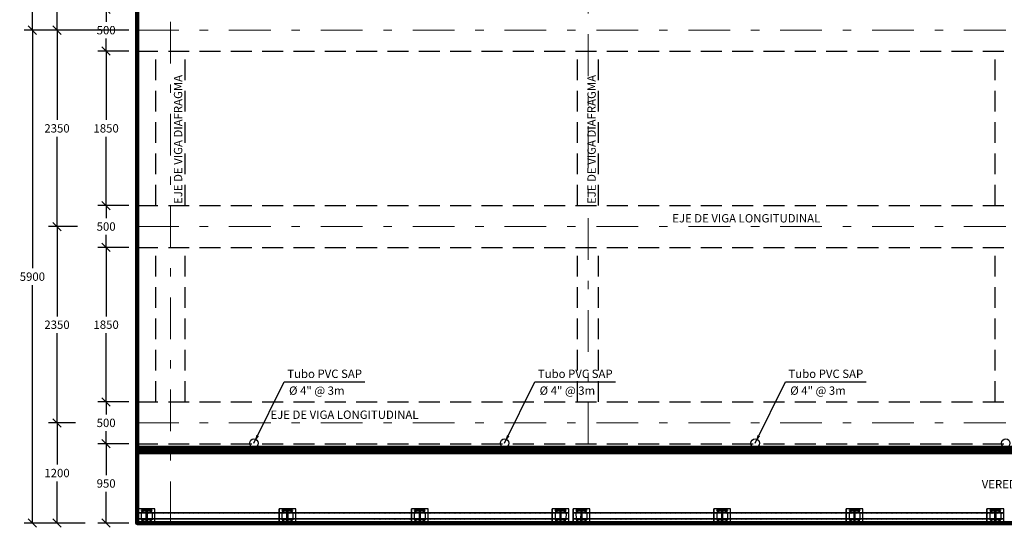
# Model space of a CAD drawing. Units: metres. Extents: x 356260.3 to 356320.2, y 8414214 to 8414262.6.
# Drawn here: x 356276.2 to 356288, y 8414237.3 to 8414243.4 of the extents above; entities that cross this region are included whole.
import ezdxf

# ---------------------------------------------------------------- set-up
doc = ezdxf.new("R2010")
doc.units = ezdxf.units.M
for name, pattern in [('DASHDOT', [1, 0.5, -0.25, 0, -0.25]), ('DASHDOT2', [0.5, 0.25, -0.125, 0, -0.125]), ('DASHED2', [0.375, 0.25, -0.125])]:
    doc.linetypes.add(name, pattern=pattern)
doc.layers.get('Defpoints').update_dxf_attribs({"color": 6})
for name, color, linetype in [('1-Sombreasdo Solido', 254, 'Continuous'), ('21C', 3, 'Continuous'), ('28', 8, 'Continuous'), ('A-ACOTADO-INDEMAT', 252, 'Continuous'), ('A-BARANDA METALICA', 53, 'Continuous'), ('A-Fierro', 182, 'Continuous'), ('A-TEXTOS-NOTAS-INDEMAT', 7, 'Continuous'), ('Acotado', 40, 'Continuous'), ('COORD_TXT', 7, 'Continuous'), ('Ejes', 1, 'DASHDOT'), ('Encofrado', 3, 'Continuous'), ('LINEA-08', 251, 'Continuous')]:
    doc.layers.add(name, color=color, linetype=linetype)
doc.layers.add('EJE_LINEA', color=1, linetype='Continuous', lineweight=13)
doc.styles.add('01COTAS', font='romans.shx')
doc.styles.add('50-NOTAS', font='romans.shx', dxfattribs={"height": 0.1})
doc.dimstyles.new('DIM-50-CORTE', dxfattribs={"dimscale": 0.05, "dimtxt": 2, "dimasz": 2, "dimexe": 2, "dimexo": 2, "dimgap": 1, "dimtad": 1, "dimtih": 1, "dimtoh": 1, "dimdec": 0, "dimlfac": 1000, "dimdsep": 46, "dimtxsty": '01COTAS', "dimblk": 'OBLIQUE', "dimcen": 25, "dimclrd": 251, "dimclre": 251, "dimclrt": 7, "dimadec": 0, "dimazin": 0, "dimtfac": 1, "dimtdec": 0, "dimtmove": 2, "dimatfit": 3, "dimfxl": 1, "dimtolj": 1, "dimtzin": 0, "dimarcsym": 0})
pattern_1 = [(163.0801656, (182.576631, -446.923677), (-0.00181895876, -0.00597945558), [])]
pattern_2 = [(163.0801656, (182.7971956, -446.8059855), (-0.00181895876, -0.00597945558), [])]
pattern_3 = [(163.0801656, (187.1689555, -444.4736606), (-0.00181895876, -0.00597945558), [])]
pattern_4 = [(163.0801656, (178.204885, -449.256028), (-0.00181895876, -0.00597945558), [])]
pattern_5 = [(163.0801656, (179.691545, -448.462891), (-0.00181895876, -0.00597945558), [])]
pattern_6 = [(163.0801656, (181.089976, -447.7168245), (-0.00181895876, -0.00597945558), [])]
pattern_7 = [(163.0801656, (184.2838636, -446.012864), (-0.00181895876, -0.00597945558), [])]
pattern_8 = [(163.0801656, (185.682295, -445.266797), (-0.00181895876, -0.00597945558), [])]

# ---------------------------------------------------------------- blocks, each defined once
blk = doc.blocks.new('_Oblique')
at = {"color": 0, "linetype": 'ByBlock', "lineweight": -2}
blk.add_line((-0.5, -0.5), (0.5, 0.5), dxfattribs=at)
blk = doc.blocks.new('*D3235')
at = {"layer": 'A-ACOTADO-INDEMAT', "color": 251, "lineweight": -2, "transparency": 16777216}
for p, q in [((356277.51, 8414240.691), (356277.14, 8414240.691)), ((356277.24, 8414240.691), (356277.24, 8414239.866)), ((356277.24, 8414238.841), (356277.24, 8414239.666)), ((356277.51, 8414238.841), (356277.14, 8414238.841))]:
    blk.add_line(p, q, dxfattribs=at)
at = {"layer": 'Defpoints', "color": 0, "lineweight": -2, "transparency": 16777216}
for p in [(356277.24, 8414240.691), (356277.61, 8414240.691), (356277.61, 8414238.841)]:
    blk.add_point(p, dxfattribs=at)
at = {"layer": 'A-ACOTADO-INDEMAT', "color": 251, "lineweight": -2, "transparency": 16777216, "xscale": 0.1, "yscale": 0.1, "zscale": 0.1}
for p, rotation in [((356277.24, 8414240.691), 90), ((356277.24, 8414238.841), 270)]:
    blk.add_blockref('_Oblique', p, dxfattribs=dict(at, rotation=rotation))
at = {"layer": 'A-ACOTADO-INDEMAT', "color": 7, "transparency": 16777216, "insert": (356277.24, 8414239.766), "char_height": 0.1, "attachment_point": 5, "style": '01COTAS'}
blk.add_mtext('\\A1;1850', dxfattribs=at)
blk = doc.blocks.new('*D3236')
at = {"layer": 'A-ACOTADO-INDEMAT', "color": 251, "lineweight": -2, "transparency": 16777216}
for p, q in [((356277.51, 8414241.191), (356277.14, 8414241.191)), ((356277.24, 8414241.191), (356277.24, 8414241.041)), ((356277.24, 8414240.691), (356277.24, 8414240.841)), ((356277.51, 8414240.691), (356277.14, 8414240.691))]:
    blk.add_line(p, q, dxfattribs=at)
at = {"layer": 'Defpoints', "color": 0, "lineweight": -2, "transparency": 16777216}
for p in [(356277.24, 8414241.191), (356277.61, 8414241.191), (356277.61, 8414240.691)]:
    blk.add_point(p, dxfattribs=at)
at = {"layer": 'A-ACOTADO-INDEMAT', "color": 251, "lineweight": -2, "transparency": 16777216, "xscale": 0.1, "yscale": 0.1, "zscale": 0.1}
for p, rotation in [((356277.24, 8414241.191), 90), ((356277.24, 8414240.691), 270)]:
    blk.add_blockref('_Oblique', p, dxfattribs=dict(at, rotation=rotation))
at = {"layer": 'A-ACOTADO-INDEMAT', "color": 7, "transparency": 16777216, "insert": (356277.24, 8414240.941), "char_height": 0.1, "attachment_point": 5, "style": '01COTAS'}
blk.add_mtext('\\A1;500', dxfattribs=at)
blk = doc.blocks.new('*D3237')
at = {"layer": 'A-ACOTADO-INDEMAT', "color": 251, "lineweight": -2, "transparency": 16777216}
for p, q in [((356277.51, 8414243.041), (356277.14, 8414243.041)), ((356277.24, 8414243.041), (356277.24, 8414242.216)), ((356277.24, 8414241.191), (356277.24, 8414242.016)), ((356277.51, 8414241.191), (356277.14, 8414241.191))]:
    blk.add_line(p, q, dxfattribs=at)
at = {"layer": 'Defpoints', "color": 0, "lineweight": -2, "transparency": 16777216}
for p in [(356277.24, 8414243.041), (356277.61, 8414243.041), (356277.61, 8414241.191)]:
    blk.add_point(p, dxfattribs=at)
at = {"layer": 'A-ACOTADO-INDEMAT', "color": 251, "lineweight": -2, "transparency": 16777216, "xscale": 0.1, "yscale": 0.1, "zscale": 0.1}
for p, rotation in [((356277.24, 8414243.041), 90), ((356277.24, 8414241.191), 270)]:
    blk.add_blockref('_Oblique', p, dxfattribs=dict(at, rotation=rotation))
at = {"layer": 'A-ACOTADO-INDEMAT', "color": 7, "transparency": 16777216, "insert": (356277.24, 8414242.116), "char_height": 0.1, "attachment_point": 5, "style": '01COTAS'}
blk.add_mtext('\\A1;1850', dxfattribs=at)
blk = doc.blocks.new('*D3238')
at = {"layer": 'A-ACOTADO-INDEMAT', "color": 251, "lineweight": -2, "transparency": 16777216}
for p, q in [((356277.51, 8414243.541), (356277.14, 8414243.541)), ((356277.24, 8414243.541), (356277.24, 8414243.391)), ((356277.24, 8414243.041), (356277.24, 8414243.191)), ((356277.51, 8414243.041), (356277.14, 8414243.041))]:
    blk.add_line(p, q, dxfattribs=at)
at = {"layer": 'Defpoints', "color": 0, "lineweight": -2, "transparency": 16777216}
for p in [(356277.24, 8414243.541), (356277.61, 8414243.541), (356277.61, 8414243.041)]:
    blk.add_point(p, dxfattribs=at)
at = {"layer": 'A-ACOTADO-INDEMAT', "color": 251, "lineweight": -2, "transparency": 16777216, "xscale": 0.1, "yscale": 0.1, "zscale": 0.1}
for p, rotation in [((356277.24, 8414243.541), 90), ((356277.24, 8414243.041), 270)]:
    blk.add_blockref('_Oblique', p, dxfattribs=dict(at, rotation=rotation))
at = {"layer": 'A-ACOTADO-INDEMAT', "color": 7, "transparency": 16777216, "insert": (356277.24, 8414243.291), "char_height": 0.1, "attachment_point": 5, "style": '01COTAS'}
blk.add_mtext('\\A1;500', dxfattribs=at)
blk = doc.blocks.new('*D3243')
at = {"layer": 'A-ACOTADO-INDEMAT', "color": 251, "lineweight": -2, "transparency": 16777216}
for p, q in [((356277.51, 8414238.841), (356277.14, 8414238.841)), ((356277.24, 8414238.841), (356277.24, 8414238.691)), ((356277.24, 8414238.341), (356277.24, 8414238.491)), ((356277.51, 8414238.341), (356277.14, 8414238.341))]:
    blk.add_line(p, q, dxfattribs=at)
at = {"layer": 'Defpoints', "color": 0, "lineweight": -2, "transparency": 16777216}
for p in [(356277.24, 8414238.841), (356277.61, 8414238.841), (356277.61, 8414238.341)]:
    blk.add_point(p, dxfattribs=at)
at = {"layer": 'A-ACOTADO-INDEMAT', "color": 251, "lineweight": -2, "transparency": 16777216, "xscale": 0.1, "yscale": 0.1, "zscale": 0.1}
for p, rotation in [((356277.24, 8414238.841), 90), ((356277.24, 8414238.341), 270)]:
    blk.add_blockref('_Oblique', p, dxfattribs=dict(at, rotation=rotation))
at = {"layer": 'A-ACOTADO-INDEMAT', "color": 7, "transparency": 16777216, "insert": (356277.24, 8414238.591), "char_height": 0.1, "attachment_point": 5, "style": '01COTAS'}
blk.add_mtext('\\A1;500', dxfattribs=at)
blk = doc.blocks.new('*D3244')
at = {"layer": 'A-ACOTADO-INDEMAT', "color": 251, "lineweight": -2, "transparency": 16777216}
for p, q in [((356276.919, 8414243.291), (356276.257, 8414243.291)), ((356276.357, 8414243.291), (356276.357, 8414240.441)), ((356276.357, 8414237.391), (356276.357, 8414240.241)), ((356276.99, 8414237.391), (356276.257, 8414237.391))]:
    blk.add_line(p, q, dxfattribs=at)
at = {"layer": 'Defpoints', "color": 0, "lineweight": -2, "transparency": 16777216}
for p in [(356277.019, 8414243.291), (356276.357, 8414237.391), (356277.09, 8414237.391)]:
    blk.add_point(p, dxfattribs=at)
at = {"layer": 'A-ACOTADO-INDEMAT', "color": 251, "lineweight": -2, "transparency": 16777216, "xscale": 0.1, "yscale": 0.1, "zscale": 0.1}
for p, rotation in [((356276.357, 8414243.291), 90), ((356276.357, 8414237.391), 270)]:
    blk.add_blockref('_Oblique', p, dxfattribs=dict(at, rotation=rotation))
at = {"layer": 'A-ACOTADO-INDEMAT', "color": 7, "transparency": 16777216, "insert": (356276.357, 8414240.341), "char_height": 0.1, "attachment_point": 5, "style": '01COTAS'}
blk.add_mtext('\\A1;5900', dxfattribs=at)
blk = doc.blocks.new('*D3245')
at = {"layer": 'A-ACOTADO-INDEMAT', "color": 251, "lineweight": -2, "transparency": 16777216}
for p, q in [((356277.51, 8414249.191), (356276.257, 8414249.191)), ((356276.357, 8414249.191), (356276.357, 8414246.341)), ((356276.357, 8414243.291), (356276.357, 8414246.141)), ((356277.51, 8414243.291), (356276.257, 8414243.291))]:
    blk.add_line(p, q, dxfattribs=at)
at = {"layer": 'Defpoints', "color": 0, "lineweight": -2, "transparency": 16777216}
for p in [(356277.61, 8414249.191), (356276.357, 8414243.291), (356277.61, 8414243.291)]:
    blk.add_point(p, dxfattribs=at)
at = {"layer": 'A-ACOTADO-INDEMAT', "color": 251, "lineweight": -2, "transparency": 16777216, "xscale": 0.1, "yscale": 0.1, "zscale": 0.1}
for p, rotation in [((356276.357, 8414249.191), 90), ((356276.357, 8414243.291), 270)]:
    blk.add_blockref('_Oblique', p, dxfattribs=dict(at, rotation=rotation))
at = {"layer": 'A-ACOTADO-INDEMAT', "color": 7, "transparency": 16777216, "insert": (356276.357, 8414246.241), "char_height": 0.1, "attachment_point": 5, "style": '01COTAS'}
blk.add_mtext('\\A1;5900', dxfattribs=at)
blk = doc.blocks.new('*D3246')
at = {"layer": 'A-ACOTADO-INDEMAT', "color": 251, "lineweight": -2, "transparency": 16777216}
for p, q in [((356277.51, 8414238.341), (356277.14, 8414238.341)), ((356277.24, 8414238.341), (356277.24, 8414237.966)), ((356277.24, 8414237.391), (356277.24, 8414237.766)), ((356277.51, 8414237.391), (356277.14, 8414237.391))]:
    blk.add_line(p, q, dxfattribs=at)
at = {"layer": 'Defpoints', "color": 0, "lineweight": -2, "transparency": 16777216}
for p in [(356277.24, 8414238.341), (356277.61, 8414238.341), (356277.61, 8414237.391)]:
    blk.add_point(p, dxfattribs=at)
at = {"layer": 'A-ACOTADO-INDEMAT', "color": 251, "lineweight": -2, "transparency": 16777216, "xscale": 0.1, "yscale": 0.1, "zscale": 0.1}
for p, rotation in [((356277.24, 8414238.341), 90), ((356277.24, 8414237.391), 270)]:
    blk.add_blockref('_Oblique', p, dxfattribs=dict(at, rotation=rotation))
at = {"layer": 'A-ACOTADO-INDEMAT', "color": 7, "transparency": 16777216, "insert": (356277.24, 8414237.866), "char_height": 0.1, "attachment_point": 5, "style": '01COTAS'}
blk.add_mtext('\\A1;950', dxfattribs=at)
blk = doc.blocks.new('*D3250')
at = {"layer": 'A-ACOTADO-INDEMAT', "color": 251, "lineweight": -2, "transparency": 16777216}
for p, q in [((356276.943, 8414245.641), (356276.552, 8414245.641)), ((356276.652, 8414245.641), (356276.652, 8414244.566)), ((356276.652, 8414243.291), (356276.652, 8414244.366)), ((356276.919, 8414243.291), (356276.552, 8414243.291))]:
    blk.add_line(p, q, dxfattribs=at)
at = {"layer": 'Defpoints', "color": 0, "lineweight": -2, "transparency": 16777216}
for p in [(356277.043, 8414245.641), (356276.652, 8414243.291), (356277.019, 8414243.291)]:
    blk.add_point(p, dxfattribs=at)
at = {"layer": 'A-ACOTADO-INDEMAT', "color": 251, "lineweight": -2, "transparency": 16777216, "xscale": 0.1, "yscale": 0.1, "zscale": 0.1}
for p, rotation in [((356276.652, 8414245.641), 90), ((356276.652, 8414243.291), 270)]:
    blk.add_blockref('_Oblique', p, dxfattribs=dict(at, rotation=rotation))
at = {"layer": 'A-ACOTADO-INDEMAT', "color": 7, "transparency": 16777216, "insert": (356276.652, 8414244.466), "char_height": 0.1, "attachment_point": 5, "style": '01COTAS'}
blk.add_mtext('\\A1;2350', dxfattribs=at)
blk = doc.blocks.new('*D3251')
at = {"layer": 'A-ACOTADO-INDEMAT', "color": 251, "lineweight": -2, "transparency": 16777216}
for p, q in [((356276.919, 8414243.291), (356276.552, 8414243.291)), ((356276.652, 8414243.291), (356276.652, 8414242.216)), ((356276.652, 8414240.941), (356276.652, 8414242.016)), ((356276.896, 8414240.941), (356276.552, 8414240.941))]:
    blk.add_line(p, q, dxfattribs=at)
at = {"layer": 'Defpoints', "color": 0, "lineweight": -2, "transparency": 16777216}
for p in [(356277.019, 8414243.291), (356276.652, 8414240.941), (356276.996, 8414240.941)]:
    blk.add_point(p, dxfattribs=at)
at = {"layer": 'A-ACOTADO-INDEMAT', "color": 251, "lineweight": -2, "transparency": 16777216, "xscale": 0.1, "yscale": 0.1, "zscale": 0.1}
for p, rotation in [((356276.652, 8414243.291), 90), ((356276.652, 8414240.941), 270)]:
    blk.add_blockref('_Oblique', p, dxfattribs=dict(at, rotation=rotation))
at = {"layer": 'A-ACOTADO-INDEMAT', "color": 7, "transparency": 16777216, "insert": (356276.652, 8414242.116), "char_height": 0.1, "attachment_point": 5, "style": '01COTAS'}
blk.add_mtext('\\A1;2350', dxfattribs=at)
blk = doc.blocks.new('*D3252')
at = {"layer": 'A-ACOTADO-INDEMAT', "color": 251, "lineweight": -2, "transparency": 16777216}
for p, q in [((356276.896, 8414240.941), (356276.552, 8414240.941)), ((356276.652, 8414240.941), (356276.652, 8414239.866)), ((356276.652, 8414238.591), (356276.652, 8414239.666)), ((356276.872, 8414238.591), (356276.552, 8414238.591))]:
    blk.add_line(p, q, dxfattribs=at)
at = {"layer": 'Defpoints', "color": 0, "lineweight": -2, "transparency": 16777216}
for p in [(356276.996, 8414240.941), (356276.652, 8414238.591), (356276.972, 8414238.591)]:
    blk.add_point(p, dxfattribs=at)
at = {"layer": 'A-ACOTADO-INDEMAT', "color": 251, "lineweight": -2, "transparency": 16777216, "xscale": 0.1, "yscale": 0.1, "zscale": 0.1}
for p, rotation in [((356276.652, 8414240.941), 90), ((356276.652, 8414238.591), 270)]:
    blk.add_blockref('_Oblique', p, dxfattribs=dict(at, rotation=rotation))
at = {"layer": 'A-ACOTADO-INDEMAT', "color": 7, "transparency": 16777216, "insert": (356276.652, 8414239.766), "char_height": 0.1, "attachment_point": 5, "style": '01COTAS'}
blk.add_mtext('\\A1;2350', dxfattribs=at)
blk = doc.blocks.new('*D3253')
at = {"layer": 'A-ACOTADO-INDEMAT', "color": 251, "lineweight": -2, "transparency": 16777216}
for p, q in [((356276.872, 8414238.591), (356276.552, 8414238.591)), ((356276.652, 8414238.591), (356276.652, 8414238.091)), ((356276.652, 8414237.391), (356276.652, 8414237.891)), ((356276.99, 8414237.391), (356276.552, 8414237.391))]:
    blk.add_line(p, q, dxfattribs=at)
at = {"layer": 'Defpoints', "color": 0, "lineweight": -2, "transparency": 16777216}
for p in [(356276.972, 8414238.591), (356276.652, 8414237.391), (356277.09, 8414237.391)]:
    blk.add_point(p, dxfattribs=at)
at = {"layer": 'A-ACOTADO-INDEMAT', "color": 251, "lineweight": -2, "transparency": 16777216, "xscale": 0.1, "yscale": 0.1, "zscale": 0.1}
for p, rotation in [((356276.652, 8414238.591), 90), ((356276.652, 8414237.391), 270)]:
    blk.add_blockref('_Oblique', p, dxfattribs=dict(at, rotation=rotation))
at = {"layer": 'A-ACOTADO-INDEMAT', "color": 7, "transparency": 16777216, "insert": (356276.652, 8414237.991), "char_height": 0.1, "attachment_point": 5, "style": '01COTAS'}
blk.add_mtext('\\A1;1200', dxfattribs=at)
blk = doc.blocks.new('A$C1BF576BD')
at = {"layer": '1-Sombreasdo Solido', "linetype": 'Continuous', "lineweight": -2}
h = blk.add_hatch(dxfattribs=at)
h.set_pattern_fill('ANSI31', color=1, scale=0.0025, angle=-151.9198)
h.set_pattern_definition([(253.08016558028, (-3623299.9152885, 7585073.904631), (0.007593908585222, -0.002310077628413), [])])
h.paths.add_polyline_path([(14.639, 4.98), (10.091, 2.554), (10.089, 2.558), (14.637, 4.985)])
h = blk.add_hatch(dxfattribs=at)
h.set_pattern_fill('ANSI31', color=1, scale=0.0025, angle=-151.9198)
h.set_pattern_definition([(253.08016558028, (-3623299.882339, 7585073.842871), (0.007593908585222, -0.002310077628413), [])])
h.paths.add_polyline_path([(14.672, 4.919), (10.124, 2.492), (10.122, 2.497), (14.67, 4.923)])
h = blk.add_hatch(dxfattribs=at)
h.set_pattern_fill('ANSI31', color=1, scale=0.0025, angle=-151.9198)
h.set_pattern_definition([(253.08016558028, (-3623304.507615, 7585071.454619), (0.007593908585222, -0.002310077628413), [])])
h.paths.add_polyline_path([(10.047, 2.53), (5.499, 0.104), (5.497, 0.108), (10.045, 2.535)])
h = blk.add_hatch(dxfattribs=at)
h.set_pattern_fill('ANSI31', color=1, scale=0.0025, angle=-151.9198)
h.set_pattern_definition([(253.08016558028, (-3623304.474666, 7585071.392858), (0.007593908585222, -0.002310077628413), [])])
h.paths.add_polyline_path([(10.08, 2.469), (5.532, 0.042), (5.529, 0.047), (10.078, 2.473)])
at = {"layer": 'LINEA-08'}
h = blk.add_hatch(dxfattribs=at)
h.set_pattern_fill('ANSI31', color=256, scale=0.05, angle=118.0802, style=0)
h.set_pattern_definition(pattern_3)
h.paths.add_polyline_path([(14.494, 4.919), (14.506, 4.915), (14.547, 4.936), (14.543, 4.945)])
h.paths.add_polyline_path([(14.543, 4.945), (14.547, 4.936), (14.555, 4.941), (14.551, 4.949)])
h.paths.add_polyline_path([(14.551, 4.949), (14.555, 4.941), (14.606, 4.968), (14.602, 4.977)])
h = blk.add_hatch(dxfattribs=at)
h.set_pattern_fill('ANSI31', color=256, scale=0.05, angle=118.0802, style=0)
h.set_pattern_definition(pattern_3)
h.paths.add_polyline_path([(14.496, 4.909), (14.506, 4.915), (14.494, 4.919), (14.492, 4.918)])
h = blk.add_hatch(dxfattribs=at)
h.set_pattern_fill('ANSI31', color=256, scale=0.05, angle=208.0802, style=0)
h.set_pattern_definition([(253.0801656, (187.1689555, -444.4736606), (0.00597945558, -0.00181895876), [])])
h.paths.add_polyline_path([(14.587, 4.862), (14.582, 4.87), (14.531, 4.843), (14.536, 4.835)])
h.paths.add_polyline_path([(14.595, 4.866), (14.591, 4.875), (14.582, 4.87), (14.587, 4.862)])
h.paths.add_polyline_path([(14.646, 4.894), (14.642, 4.902), (14.591, 4.875), (14.595, 4.866)])
h = blk.add_hatch(dxfattribs=at)
h.set_pattern_fill('ANSI31', color=256, scale=0.05, angle=118.0802, style=0)
h.set_pattern_definition(pattern_8)
h.paths.add_polyline_path([(13.009, 4.116), (13.02, 4.122), (13.007, 4.126), (13.005, 4.125)])
h = blk.add_hatch(dxfattribs=at)
h.set_pattern_fill('ANSI31', color=256, scale=0.05, angle=118.0802, style=0)
h.set_pattern_definition(pattern_8)
h.paths.add_polyline_path([(13.007, 4.126), (13.02, 4.122), (13.06, 4.143), (13.056, 4.152)])
h.paths.add_polyline_path([(13.056, 4.152), (13.06, 4.143), (13.069, 4.148), (13.064, 4.156)])
h.paths.add_polyline_path([(13.064, 4.156), (13.069, 4.148), (13.12, 4.175), (13.115, 4.183)])
h = blk.add_hatch(dxfattribs=at)
h.set_pattern_fill('ANSI31', color=256, scale=0.05, angle=208.0802, style=0)
h.set_pattern_definition([(253.0801656, (185.682295, -445.266797), (0.00597945558, -0.00181895876), [])])
h.paths.add_polyline_path([(13.1, 4.069), (13.096, 4.077), (13.045, 4.05), (13.049, 4.042)])
h.paths.add_polyline_path([(13.109, 4.073), (13.104, 4.082), (13.096, 4.077), (13.1, 4.069)])
h.paths.add_polyline_path([(13.159, 4.1), (13.155, 4.109), (13.104, 4.082), (13.109, 4.073)])
h = blk.add_hatch(dxfattribs=at)
h.set_pattern_fill('ANSI31', color=256, scale=0.05, angle=118.0802, style=0)
h.set_pattern_definition(pattern_7)
h.paths.add_polyline_path([(11.609, 3.38), (11.621, 3.375), (11.662, 3.397), (11.657, 3.406)])
h.paths.add_polyline_path([(11.657, 3.406), (11.662, 3.397), (11.67, 3.402), (11.666, 3.41)])
h.paths.add_polyline_path([(11.666, 3.41), (11.67, 3.402), (11.721, 3.429), (11.717, 3.437)])
h = blk.add_hatch(dxfattribs=at)
h.set_pattern_fill('ANSI31', color=256, scale=0.05, angle=118.0802, style=0)
h.set_pattern_definition(pattern_7)
h.paths.add_polyline_path([(11.611, 3.37), (11.621, 3.375), (11.609, 3.38), (11.607, 3.378)])
h = blk.add_hatch(dxfattribs=at)
h.set_pattern_fill('ANSI31', color=256, scale=0.05, angle=208.0802, style=0)
h.set_pattern_definition([(253.0801656, (184.2838636, -446.012864), (0.00597945558, -0.00181895876), [])])
h.paths.add_polyline_path([(11.702, 3.323), (11.697, 3.331), (11.646, 3.304), (11.651, 3.296)])
h.paths.add_polyline_path([(11.71, 3.327), (11.706, 3.336), (11.697, 3.331), (11.702, 3.323)])
h.paths.add_polyline_path([(11.761, 3.354), (11.757, 3.363), (11.706, 3.336), (11.71, 3.327)])
h = blk.add_hatch(dxfattribs=at)
h.set_pattern_fill('ANSI31', color=256, scale=0.05, angle=118.0802, style=0)
h.set_pattern_definition(pattern_2)
h.paths.add_polyline_path([(10.122, 2.587), (10.134, 2.582), (10.175, 2.604), (10.171, 2.613)])
h.paths.add_polyline_path([(10.171, 2.613), (10.175, 2.604), (10.184, 2.609), (10.179, 2.617)])
h.paths.add_polyline_path([(10.179, 2.617), (10.184, 2.609), (10.235, 2.636), (10.23, 2.644)])
h = blk.add_hatch(dxfattribs=at)
h.set_pattern_fill('ANSI31', color=256, scale=0.05, angle=118.0802, style=0)
h.set_pattern_definition(pattern_1)
h.paths.add_polyline_path([(9.901, 2.469), (9.914, 2.465), (9.955, 2.486), (9.95, 2.495)])
h.paths.add_polyline_path([(9.95, 2.495), (9.955, 2.486), (9.963, 2.491), (9.959, 2.499)])
h.paths.add_polyline_path([(9.959, 2.499), (9.963, 2.491), (10.014, 2.518), (10.01, 2.527)])
h = blk.add_hatch(dxfattribs=at)
h.set_pattern_fill('ANSI31', color=256, scale=0.05, angle=118.0802, style=0)
h.set_pattern_definition(pattern_2)
h.paths.add_polyline_path([(10.124, 2.577), (10.134, 2.582), (10.122, 2.587), (10.12, 2.585)])
h = blk.add_hatch(dxfattribs=at)
h.set_pattern_fill('ANSI31', color=256, scale=0.05, angle=208.0802, style=0)
h.set_pattern_definition([(253.0801656, (182.7971956, -446.8059855), (0.00597945558, -0.00181895876), [])])
h.paths.add_polyline_path([(10.215, 2.53), (10.211, 2.538), (10.16, 2.511), (10.164, 2.502)])
h.paths.add_polyline_path([(10.223, 2.534), (10.219, 2.542), (10.211, 2.538), (10.215, 2.53)])
h.paths.add_polyline_path([(10.274, 2.561), (10.27, 2.57), (10.219, 2.542), (10.223, 2.534)])
h = blk.add_hatch(dxfattribs=at)
h.set_pattern_fill('ANSI31', color=256, scale=0.05, angle=118.0802, style=0)
h.set_pattern_definition(pattern_1)
h.paths.add_polyline_path([(9.904, 2.459), (9.914, 2.465), (9.901, 2.469), (9.899, 2.468)])
h = blk.add_hatch(dxfattribs=at)
h.set_pattern_fill('ANSI31', color=256, scale=0.05, angle=208.0802, style=0)
h.set_pattern_definition([(253.0801656, (182.576631, -446.923677), (0.00597945558, -0.00181895876), [])])
h.paths.add_polyline_path([(9.994, 2.412), (9.99, 2.42), (9.939, 2.393), (9.944, 2.385)])
h.paths.add_polyline_path([(10.003, 2.416), (9.998, 2.425), (9.99, 2.42), (9.994, 2.412)])
h.paths.add_polyline_path([(10.054, 2.444), (10.049, 2.452), (9.998, 2.425), (10.003, 2.416)])
h = blk.add_hatch(dxfattribs=at)
h.set_pattern_fill('ANSI31', color=256, scale=0.05, angle=118.0802, style=0)
h.set_pattern_definition(pattern_6)
h.paths.add_polyline_path([(8.417, 1.666), (8.427, 1.672), (8.415, 1.676), (8.413, 1.675)])
h = blk.add_hatch(dxfattribs=at)
h.set_pattern_fill('ANSI31', color=256, scale=0.05, angle=118.0802, style=0)
h.set_pattern_definition(pattern_6)
h.paths.add_polyline_path([(8.415, 1.676), (8.427, 1.672), (8.468, 1.693), (8.464, 1.702)])
h.paths.add_polyline_path([(8.464, 1.702), (8.468, 1.693), (8.476, 1.698), (8.472, 1.706)])
h.paths.add_polyline_path([(8.472, 1.706), (8.476, 1.698), (8.527, 1.725), (8.523, 1.733)])
h = blk.add_hatch(dxfattribs=at)
h.set_pattern_fill('ANSI31', color=256, scale=0.05, angle=208.0802, style=0)
h.set_pattern_definition([(253.0801656, (181.089976, -447.7168245), (0.00597945558, -0.00181895876), [])])
h.paths.add_polyline_path([(8.508, 1.619), (8.503, 1.627), (8.452, 1.6), (8.457, 1.592)])
h.paths.add_polyline_path([(8.516, 1.623), (8.512, 1.632), (8.503, 1.627), (8.508, 1.619)])
h.paths.add_polyline_path([(8.567, 1.65), (8.563, 1.659), (8.512, 1.632), (8.516, 1.623)])
h = blk.add_hatch(dxfattribs=at)
h.set_pattern_fill('ANSI31', color=256, scale=0.05, angle=118.0802, style=0)
h.set_pattern_definition(pattern_5)
h.paths.add_polyline_path([(7.016, 0.93), (7.029, 0.925), (7.07, 0.947), (7.065, 0.956)])
h.paths.add_polyline_path([(7.065, 0.956), (7.07, 0.947), (7.078, 0.952), (7.074, 0.96)])
h.paths.add_polyline_path([(7.074, 0.96), (7.078, 0.952), (7.129, 0.979), (7.125, 0.987)])
h = blk.add_hatch(dxfattribs=at)
h.set_pattern_fill('ANSI31', color=256, scale=0.05, angle=118.0802, style=0)
h.set_pattern_definition(pattern_5)
h.paths.add_polyline_path([(7.019, 0.92), (7.029, 0.925), (7.016, 0.93), (7.014, 0.928)])
h = blk.add_hatch(dxfattribs=at)
h.set_pattern_fill('ANSI31', color=256, scale=0.05, angle=208.0802, style=0)
h.set_pattern_definition([(253.0801656, (179.691545, -448.462891), (0.00597945558, -0.00181895876), [])])
h.paths.add_polyline_path([(7.109, 0.873), (7.105, 0.881), (7.054, 0.854), (7.058, 0.846)])
h.paths.add_polyline_path([(7.118, 0.877), (7.113, 0.886), (7.105, 0.881), (7.109, 0.873)])
h.paths.add_polyline_path([(7.169, 0.904), (7.164, 0.913), (7.113, 0.886), (7.118, 0.877)])
h = blk.add_hatch(dxfattribs=at)
h.set_pattern_fill('ANSI31', color=256, scale=0.05, angle=118.0802, style=0)
h.set_pattern_definition(pattern_4)
h.paths.add_polyline_path([(5.532, 0.127), (5.542, 0.132), (5.53, 0.136), (5.528, 0.135)])
h = blk.add_hatch(dxfattribs=at)
h.set_pattern_fill('ANSI31', color=256, scale=0.05, angle=118.0802, style=0)
h.set_pattern_definition(pattern_4)
h.paths.add_polyline_path([(5.53, 0.136), (5.542, 0.132), (5.583, 0.154), (5.579, 0.163)])
h.paths.add_polyline_path([(5.579, 0.163), (5.583, 0.154), (5.591, 0.159), (5.587, 0.167)])
h.paths.add_polyline_path([(5.587, 0.167), (5.591, 0.159), (5.642, 0.186), (5.638, 0.194)])
h = blk.add_hatch(dxfattribs=at)
h.set_pattern_fill('ANSI31', color=256, scale=0.05, angle=208.0802, style=0)
h.set_pattern_definition([(253.0801656, (178.204885, -449.256028), (0.00597945558, -0.00181895876), [])])
h.paths.add_polyline_path([(5.623, 0.08), (5.618, 0.088), (5.567, 0.061), (5.572, 0.052)])
h.paths.add_polyline_path([(5.631, 0.084), (5.627, 0.092), (5.618, 0.088), (5.623, 0.08)])
h.paths.add_polyline_path([(5.682, 0.111), (5.678, 0.12), (5.627, 0.092), (5.631, 0.084)])
at = {"layer": '21C'}
for p, q in [((14.576, 4.972), (14.594, 4.981)), ((14.59, 4.968), (14.58, 4.985)), ((14.488, 4.925), (14.505, 4.934)), ((14.501, 4.921), (14.492, 4.938)), ((14.54, 4.828), (14.557, 4.837)), ((14.553, 4.824), (14.544, 4.841)), ((14.628, 4.875), (14.645, 4.884)), ((14.641, 4.871), (14.632, 4.888)), ((13.001, 4.132), (13.019, 4.141)), ((13.015, 4.127), (13.005, 4.145)), ((13.089, 4.179), (13.107, 4.188)), ((13.103, 4.175), (13.093, 4.192)), ((13.053, 4.035), (13.07, 4.044)), ((13.066, 4.03), (13.057, 4.048)), ((13.141, 4.082), (13.159, 4.091)), ((13.155, 4.077), (13.145, 4.095)), ((11.691, 3.433), (11.709, 3.442)), ((11.704, 3.428), (11.695, 3.446)), ((11.603, 3.386), (11.62, 3.395)), ((11.616, 3.381), (11.607, 3.399)), ((11.668, 3.284), (11.659, 3.302)), ((11.743, 3.336), (11.76, 3.345)), ((11.756, 3.331), (11.747, 3.349)), ((11.655, 3.288), (11.672, 3.298)), ((10.116, 2.592), (10.134, 2.602)), ((10.13, 2.588), (10.12, 2.606)), ((10.204, 2.639), (10.222, 2.649)), ((10.218, 2.635), (10.208, 2.653)), ((9.896, 2.475), (9.913, 2.484)), ((9.909, 2.471), (9.9, 2.488)), ((9.984, 2.522), (10.001, 2.531)), ((9.997, 2.518), (9.988, 2.535)), ((10.168, 2.495), (10.185, 2.505)), ((10.181, 2.491), (10.172, 2.509)), ((10.256, 2.542), (10.274, 2.552)), ((10.27, 2.538), (10.26, 2.556)), ((9.947, 2.378), (9.965, 2.387)), ((9.961, 2.374), (9.951, 2.391)), ((10.036, 2.425), (10.053, 2.434)), ((10.049, 2.421), (10.04, 2.438)), ((8.409, 1.682), (8.426, 1.691)), ((8.422, 1.677), (8.413, 1.695)), ((8.497, 1.729), (8.515, 1.738)), ((8.511, 1.725), (8.501, 1.742)), ((8.461, 1.585), (8.478, 1.594)), ((8.474, 1.58), (8.465, 1.598)), ((8.549, 1.632), (8.566, 1.641)), ((8.562, 1.627), (8.553, 1.645)), ((7.01, 0.936), (7.028, 0.945)), ((7.024, 0.931), (7.014, 0.949)), ((7.099, 0.983), (7.116, 0.992)), ((7.112, 0.978), (7.103, 0.996)), ((7.062, 0.838), (7.08, 0.848)), ((7.076, 0.834), (7.066, 0.852)), ((7.15, 0.886), (7.168, 0.895)), ((7.164, 0.881), (7.155, 0.899)), ((5.524, 0.142), (5.541, 0.152)), ((5.537, 0.138), (5.528, 0.156)), ((5.612, 0.189), (5.63, 0.199)), ((5.625, 0.185), (5.616, 0.203)), ((5.576, 0.045), (5.593, 0.055)), ((5.589, 0.041), (5.58, 0.059)), ((5.664, 0.092), (5.681, 0.102)), ((5.677, 0.088), (5.668, 0.106))]:
    blk.add_line(p, q, dxfattribs=at)
for centre in [(14.585, 4.976), (14.497, 4.929), (14.548, 4.832), (14.637, 4.879), (13.01, 4.136, 6681.702), (13.098, 4.183, 6681.702), (13.062, 4.039, 6681.702), (13.15, 4.086, 6681.702), (11.7, 3.437, 6681.702), (11.612, 3.39, 6681.702), (11.752, 3.34, 6681.702), (11.663, 3.293, 6681.702), (10.125, 2.597), (10.213, 2.644), (9.904, 2.479), (9.993, 2.526), (10.177, 2.5), (10.265, 2.547), (9.956, 2.382), (10.044, 2.429), (8.418, 1.686, 6681.702), (8.506, 1.733, 6681.702), (8.469, 1.589, 6681.702), (8.558, 1.636, 6681.702), (7.019, 0.94, 6681.702), (7.107, 0.987, 6681.702), (7.071, 0.843, 6681.702), (7.159, 0.89, 6681.702), (5.533, 0.147), (5.621, 0.194), (5.584, 0.05), (5.673, 0.097)]:
    blk.add_circle(centre, 0.00625, dxfattribs=at)
at = {"layer": 'A-BARANDA METALICA', "color": 1}
for p, q in [((14.637, 4.985), (10.089, 2.558)), ((14.639, 4.98), (10.091, 2.554)), ((14.67, 4.923), (10.122, 2.497)), ((14.672, 4.919), (10.124, 2.492)), ((10.045, 2.535), (5.497, 0.108)), ((10.047, 2.53), (5.499, 0.104)), ((10.078, 2.473), (5.529, 0.047)), ((10.08, 2.469), (5.532, 0.042))]:
    blk.add_line(p, q, dxfattribs=at)
at = {"layer": 'A-BARANDA METALICA', "ltscale": 0.1}
for p, q in [((14.602, 4.977), (14.487, 4.915)), ((14.646, 4.894), (14.531, 4.832)), ((13.115, 4.183), (13, 4.122)), ((13.159, 4.1), (13.045, 4.039)), ((11.717, 3.437), (11.602, 3.376)), ((11.761, 3.354), (11.646, 3.293)), ((10.23, 2.644), (10.115, 2.583)), ((10.01, 2.527), (9.895, 2.465)), ((10.274, 2.561), (10.16, 2.5)), ((10.054, 2.444), (9.939, 2.382)), ((8.523, 1.733), (8.408, 1.672)), ((8.567, 1.65), (8.452, 1.589)), ((7.125, 0.987), (7.01, 0.926)), ((7.169, 0.904), (7.054, 0.843)), ((5.638, 0.194), (5.523, 0.133)), ((5.682, 0.111), (5.567, 0.05))]:
    blk.add_line(p, q, dxfattribs=at)
for points in [[(14.586, 5), (14.591, 4.992), (14.481, 4.933), (14.476, 4.941)], [(14.54, 4.964), (14.602, 4.849), (14.593, 4.844), (14.532, 4.96)], [(14.653, 4.876), (14.657, 4.868), (14.547, 4.809), (14.542, 4.817)], [(13.1, 4.207), (13.104, 4.199), (12.994, 4.14), (12.99, 4.148)], [(13.053, 4.171), (13.115, 4.056), (13.107, 4.051), (13.045, 4.167)], [(13.166, 4.083), (13.17, 4.075), (13.06, 4.016), (13.056, 4.024)], [(11.701, 3.461), (11.706, 3.452), (11.596, 3.394), (11.591, 3.402)], [(11.655, 3.425), (11.717, 3.31), (11.708, 3.305), (11.647, 3.421)], [(11.767, 3.337), (11.772, 3.328), (11.662, 3.27), (11.657, 3.278)], [(10.215, 2.668), (10.219, 2.659), (10.109, 2.6), (10.104, 2.609)], [(10.168, 2.632), (10.23, 2.517), (10.221, 2.512), (10.16, 2.628)], [(9.994, 2.55), (9.999, 2.542), (9.888, 2.483), (9.884, 2.491)], [(9.948, 2.514), (10.009, 2.399), (10.001, 2.394), (9.939, 2.51)], [(10.281, 2.544), (10.285, 2.535), (10.175, 2.477), (10.171, 2.485)], [(10.06, 2.426), (10.065, 2.418), (9.954, 2.359), (9.95, 2.367)], [(8.507, 1.757), (8.512, 1.748), (8.402, 1.69), (8.397, 1.698)], [(8.461, 1.721), (8.523, 1.606), (8.514, 1.601), (8.453, 1.717)], [(8.574, 1.633), (8.578, 1.625), (8.468, 1.566), (8.463, 1.574)], [(7.109, 1.011), (7.114, 1.002), (7.003, 0.944), (6.999, 0.952)], [(7.063, 0.975), (7.124, 0.86), (7.116, 0.855), (7.054, 0.971)], [(7.175, 0.887), (7.18, 0.878), (7.069, 0.82), (7.065, 0.828)], [(5.622, 0.218), (5.627, 0.209), (5.517, 0.15), (5.512, 0.159)], [(5.576, 0.182), (5.638, 0.067), (5.629, 0.062), (5.568, 0.178)], [(5.689, 0.094), (5.693, 0.085), (5.583, 0.026), (5.578, 0.035)]]:
    blk.add_lwpolyline(points, close=True, dxfattribs=at)
for points in [[(14.602, 4.977), (14.646, 4.894)], [(14.487, 4.915), (14.531, 4.832)], [(13.115, 4.183), (13.159, 4.1)], [(13, 4.122), (13.045, 4.039)], [(11.717, 3.437), (11.761, 3.354)], [(11.602, 3.376), (11.646, 3.293)], [(10.23, 2.644), (10.274, 2.561)], [(10.01, 2.527), (10.054, 2.444)], [(10.115, 2.583), (10.16, 2.5)], [(9.895, 2.465), (9.939, 2.382)], [(8.408, 1.672), (8.452, 1.589)], [(8.523, 1.733), (8.567, 1.65)], [(7.125, 0.987), (7.169, 0.904)], [(7.01, 0.926), (7.054, 0.843)], [(5.523, 0.133), (5.567, 0.05)], [(5.638, 0.194), (5.682, 0.111)]]:
    blk.add_lwpolyline(points, dxfattribs=at)
at = {"layer": 'A-Fierro'}
for points in [[(14.615, 5.026), (14.438, 4.932), (14.518, 4.782), (14.438, 4.932), (14.518, 4.782), (14.695, 4.877)], [(13.128, 4.233), (12.952, 4.139), (13.032, 3.989), (12.952, 4.139), (13.032, 3.989), (13.208, 4.083)], [(11.73, 3.487), (11.553, 3.393), (11.633, 3.243), (11.553, 3.393), (11.633, 3.243), (11.81, 3.337)], [(10.243, 2.694), (10.067, 2.6), (10.147, 2.45), (10.067, 2.6), (10.147, 2.45), (10.323, 2.544)], [(10.023, 2.576), (9.846, 2.482), (9.926, 2.332), (9.846, 2.482), (9.926, 2.332), (10.103, 2.426)], [(8.536, 1.783), (8.359, 1.689), (8.439, 1.539), (8.359, 1.689), (8.439, 1.539), (8.616, 1.633)], [(7.137, 1.037), (6.961, 0.943), (7.041, 0.793), (6.961, 0.943), (7.041, 0.793), (7.217, 0.887)], [(5.651, 0.244), (5.474, 0.15), (5.554, 0), (5.474, 0.15), (5.554, 0), (5.731, 0.094)]]:
    blk.add_lwpolyline(points, close=True, dxfattribs=at)
at = {"layer": 'COORD_TXT', "linetype": 'ByBlock', "lineweight": -2}
for p in [(13.12, 4.036), (11.722, 3.29), (8.528, 1.586), (7.129, 0.84)]:
    blk.add_point(p, dxfattribs=at)
at = {"layer": 'Ejes', "ltscale": 0.005}
for p, q in [((14.607, 4.829), (14.527, 4.979)), ((13.12, 4.036), (13.04, 4.186)), ((11.722, 3.29), (11.642, 3.44)), ((10.235, 2.497), (10.155, 2.647)), ((10.014, 2.379), (9.934, 2.529)), ((8.528, 1.586), (8.448, 1.736)), ((7.129, 0.84), (7.049, 0.99)), ((5.643, 0.047), (5.563, 0.197))]:
    blk.add_line(p, q, dxfattribs=at)

msp = doc.modelspace()

# ---------------------------------------------------------------- linework, layer by layer
at = {"layer": '28', "color": 8, "linetype": 'DASHED2'}
for p, q in [((356277.6097, 8414243.0413), (356298.4097, 8414243.0413)), ((356277.8347, 8414241.1913), (356277.8347, 8414243.0413)), ((356278.1847, 8414241.1913), (356278.1847, 8414243.0413)), ((356282.8847, 8414241.1913), (356282.8847, 8414243.0413)), ((356283.1347, 8414241.1913), (356283.1347, 8414243.0413)), ((356287.8847, 8414241.1913), (356287.8847, 8414243.0413)), ((356277.6097, 8414241.1913), (356298.4097, 8414241.1913)), ((356277.6097, 8414240.6913), (356298.4097, 8414240.6913)), ((356277.8347, 8414238.8413), (356277.8347, 8414240.6913)), ((356278.1847, 8414238.8413), (356278.1847, 8414240.6913)), ((356282.8847, 8414238.8413), (356282.8847, 8414240.6913)), ((356283.1347, 8414238.8413), (356283.1347, 8414240.6913)), ((356287.8847, 8414238.8413), (356287.8847, 8414240.6913)), ((356277.6097, 8414238.8413), (356298.4097, 8414238.8413)), ((356277.6097, 8414238.3413), (356298.4097, 8414238.3413))]:
    msp.add_line(p, q, dxfattribs=at)
at = {"layer": 'Acotado', "color": 5}
for centre in [(356279.0097, 8414238.3497), (356282.0097, 8414238.3497), (356285.0097, 8414238.3497), (356288.0097, 8414238.3497)]:
    msp.add_circle(centre, 0.0502, dxfattribs=at)
at = {"layer": 'EJE_LINEA', "linetype": 'DASHDOT2', "lineweight": 5, "ltscale": 2}
for p, q in [((356278.0097, 8414237.3913), (356278.0097, 8414251.2966)), ((356283.0097, 8414238.3413), (356283.0097, 8414248.2413)), ((356277.6097, 8414243.2913), (356298.4097, 8414243.2913)), ((356277.6097, 8414240.9413), (356298.4097, 8414240.9413)), ((356277.6097, 8414238.5913), (356298.4097, 8414238.5913))]:
    msp.add_line(p, q, dxfattribs=at)
at = {"layer": 'Encofrado', "linetype": 'ByBlock', "lineweight": 120}
for p, q in [((356277.6097, 8414238.2913), (356298.4097, 8414238.2913)), ((356277.6097, 8414238.2413), (356298.4097, 8414238.2413))]:
    msp.add_line(p, q, dxfattribs=at)
msp.add_lwpolyline([(356277.6097, 8414249.1913), (356298.4097, 8414249.1913), (356298.4097, 8414237.3913), (356277.6097, 8414237.3913), (356277.6097, 8414249.1913)], dxfattribs=at)

# ---------------------------------------------------------------- block references
at = {"layer": 'A-ACOTADO-INDEMAT', "linetype": 'ByBlock', "lineweight": -2, "rotation": 331.9184067959957}
msp.add_blockref('A$C1BF576BD', (356272.7243, 8414240.0064), dxfattribs=at)

# ---------------------------------------------------------------- texts
at = {"layer": 'A-TEXTOS-NOTAS-INDEMAT', "style": '50-NOTAS'}
for p in [(356278.1513, 8414241.2111), (356283.1013, 8414241.2111)]:
    msp.add_text('EJE DE VIGA DIAFRAGMA', height=0.1, rotation=90, dxfattribs=at).set_placement(p)
for s, p in [('EJE DE VIGA LONGITUDINAL', (356284.0167, 8414240.9898)), ('Tubo PVC SAP', (356279.4081, 8414239.1285)), ('Tubo PVC SAP', (356282.4081, 8414239.1285)), ('Tubo PVC SAP', (356285.4081, 8414239.1285)), ('%%C 4" @ 3m ', (356279.4297, 8414238.9273)), ('%%C 4" @ 3m ', (356282.4297, 8414238.9273)), ('%%C 4" @ 3m ', (356285.4297, 8414238.9273)), ('EJE DE VIGA LONGITUDINAL', (356279.2072, 8414238.6389)), ('VEREDA', (356287.7219, 8414237.807))]:
    msp.add_text(s, height=0.1, dxfattribs=at).set_placement(p)

# ---------------------------------------------------------------- dimensions: what is measured, and where the dimension line sits
at = {"layer": 'A-ACOTADO-INDEMAT'}
for base, p1, p2, picture, middle in [((356276.3567, 8414243.2913), (356277.6097, 8414249.1913), (356277.6097, 8414243.2913), '*D3245', (356276.3567, 8414246.2413)), ((356276.6522, 8414243.2913), (356277.0427, 8414245.6413), (356277.0192, 8414243.2913), '*D3250', (356276.6522, 8414244.4663)), ((356277.2397, 8414243.5413), (356277.6097, 8414243.0413), (356277.6097, 8414243.5413), '*D3238', (356277.2397, 8414243.2913)), ((356276.3567, 8414237.3913), (356277.0192, 8414243.2913), (356277.0897, 8414237.3913), '*D3244', (356276.3567, 8414240.3413)), ((356276.6522, 8414240.9413), (356277.0192, 8414243.2913), (356276.9957, 8414240.9413), '*D3251', (356276.6522, 8414242.1163)), ((356277.2397, 8414243.0413), (356277.6097, 8414241.1913), (356277.6097, 8414243.0413), '*D3237', (356277.2397, 8414242.1163)), ((356277.2397, 8414241.1913), (356277.6097, 8414240.6913), (356277.6097, 8414241.1913), '*D3236', (356277.2397, 8414240.9413)), ((356276.6522, 8414238.5913), (356276.9957, 8414240.9413), (356276.9722, 8414238.5913), '*D3252', (356276.6522, 8414239.7663)), ((356277.2397, 8414240.6913), (356277.6097, 8414238.8413), (356277.6097, 8414240.6913), '*D3235', (356277.2397, 8414239.7663)), ((356277.2397, 8414238.8413), (356277.6097, 8414238.3413), (356277.6097, 8414238.8413), '*D3243', (356277.2397, 8414238.5913)), ((356276.6522, 8414237.3913), (356276.9722, 8414238.5913), (356277.0897, 8414237.3913), '*D3253', (356276.6522, 8414237.9913)), ((356277.2397, 8414238.3413), (356277.6097, 8414237.3913), (356277.6097, 8414238.3413), '*D3246', (356277.2397, 8414237.8663))]:
    dim = msp.add_linear_dim(base=base, p1=p1, p2=p2, angle=90, dimstyle='DIM-50-CORTE', dxfattribs=at)
    dim.commit()
    dim.dimension.update_dxf_attribs({"geometry": picture, "text_midpoint": middle})

# ---------------------------------------------------------------- leaders
for points in [[(356279.0097, 8414238.3497), (356279.3712, 8414239.081), (356280.3375, 8414239.081)], [(356282.0097, 8414238.3497), (356282.3712, 8414239.081), (356283.3375, 8414239.081)], [(356285.0097, 8414238.3497), (356285.3712, 8414239.081), (356286.3375, 8414239.081)]]:
    msp.add_leader(points, dimstyle='DIM-50-CORTE', dxfattribs=at)

doc.saveas('drawing.dxf')
